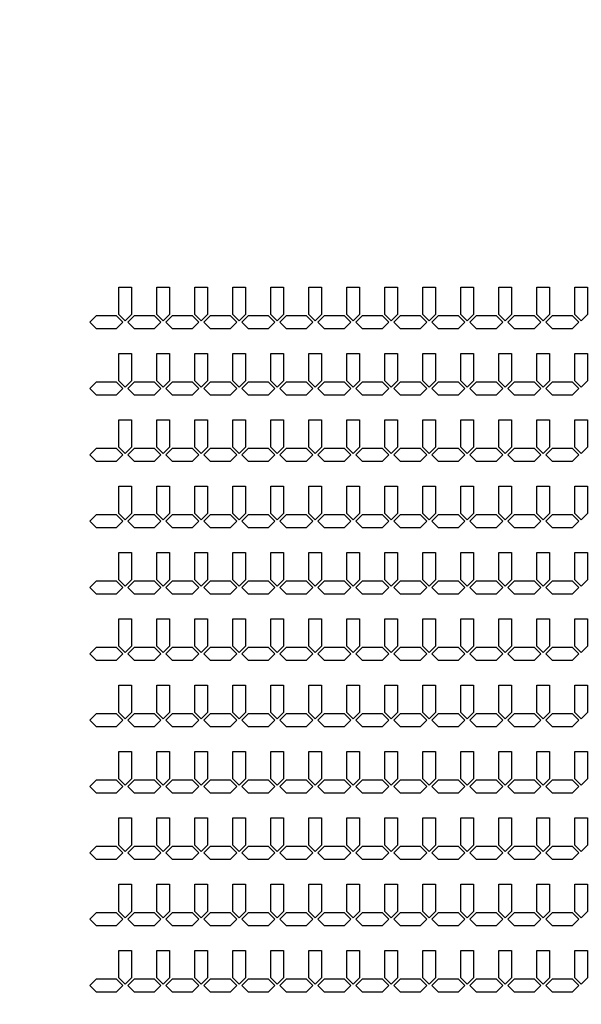
# Model space of a CAD drawing. Units: inches. Extents: x 1861 to 393093, y 705 to 127980.
# Drawn here: x 193285 to 198827, y 39195 to 48917 of the extents above; entities that cross this region are included whole.
import ezdxf

# ---------------------------------------------------------------- set-up
doc = ezdxf.new("R2010")
doc.units = ezdxf.units.IN
doc.header["$MEASUREMENT"] = 0
doc.layers.add('1 - Negative', color=150, linetype='Continuous')

msp = doc.modelspace()

# ---------------------------------------------------------------- linework, layer by layer
at = {"layer": '1 - Negative'}
for points in [[(194264.2, 46275.1), (194389.2, 46275.1), (194389.2, 46005.1), (194326.7, 45942.6), (194264.2, 46005.1), (194264.2, 46255.1)], [(194639.2, 46275.1), (194764.2, 46275.1), (194764.2, 46005.1), (194701.7, 45942.6), (194639.2, 46005.1), (194639.2, 46255.1)], [(195014.2, 46275.1), (195139.2, 46275.1), (195139.2, 46005.1), (195076.7, 45942.6), (195014.2, 46005.1), (195014.2, 46255.1)], [(195389.2, 46275.1), (195514.2, 46275.1), (195514.2, 46005.1), (195451.7, 45942.6), (195389.2, 46005.1), (195389.2, 46255.1)], [(195764.2, 46275.1), (195889.2, 46275.1), (195889.2, 46005.1), (195826.7, 45942.6), (195764.2, 46005.1), (195764.2, 46255.1)], [(196139.2, 46275.1), (196264.2, 46275.1), (196264.2, 46005.1), (196201.7, 45942.6), (196139.2, 46005.1), (196139.2, 46255.1)], [(196514.2, 46275.1), (196639.2, 46275.1), (196639.2, 46005.1), (196576.7, 45942.6), (196514.2, 46005.1), (196514.2, 46255.1)], [(196889.2, 46275.1), (197014.2, 46275.1), (197014.2, 46005.1), (196951.7, 45942.6), (196889.2, 46005.1), (196889.2, 46255.1)], [(197264.2, 46275.1), (197389.2, 46275.1), (197389.2, 46005.1), (197326.7, 45942.6), (197264.2, 46005.1), (197264.2, 46255.1)], [(197639.2, 46275.1), (197764.2, 46275.1), (197764.2, 46005.1), (197701.7, 45942.6), (197639.2, 46005.1), (197639.2, 46255.1)], [(198014.2, 46275.1), (198139.2, 46275.1), (198139.2, 46005.1), (198076.7, 45942.6), (198014.2, 46005.1), (198014.2, 46255.1)], [(198389.2, 46275.1), (198514.2, 46275.1), (198514.2, 46005.1), (198451.7, 45942.6), (198389.2, 46005.1), (198389.2, 46255.1)], [(198764.2, 46275.1), (198889.2, 46275.1), (198889.2, 46005.1), (198826.7, 45942.6), (198764.2, 46005.1), (198764.2, 46255.1)], [(194139.2, 45994.1), (194039.2, 45994.1), (193976.7, 45931.6), (194039.2, 45869.1), (194139.2, 45869.1), (194239.2, 45869.1), (194301.7, 45931.6), (194239.2, 45994.1)], [(194514.2, 45994.1), (194414.2, 45994.1), (194351.7, 45931.6), (194414.2, 45869.1), (194514.2, 45869.1), (194614.2, 45869.1), (194676.7, 45931.6), (194614.2, 45994.1)], [(194889.2, 45994.1), (194789.2, 45994.1), (194726.7, 45931.6), (194789.2, 45869.1), (194889.2, 45869.1), (194989.2, 45869.1), (195051.7, 45931.6), (194989.2, 45994.1)], [(195264.2, 45994.1), (195164.2, 45994.1), (195101.7, 45931.6), (195164.2, 45869.1), (195264.2, 45869.1), (195364.2, 45869.1), (195426.7, 45931.6), (195364.2, 45994.1)], [(195639.2, 45994.1), (195539.2, 45994.1), (195476.7, 45931.6), (195539.2, 45869.1), (195639.2, 45869.1), (195739.2, 45869.1), (195801.7, 45931.6), (195739.2, 45994.1)], [(196014.2, 45994.1), (195914.2, 45994.1), (195851.7, 45931.6), (195914.2, 45869.1), (196014.2, 45869.1), (196114.2, 45869.1), (196176.7, 45931.6), (196114.2, 45994.1)], [(196389.2, 45994.1), (196289.2, 45994.1), (196226.7, 45931.6), (196289.2, 45869.1), (196389.2, 45869.1), (196489.2, 45869.1), (196551.7, 45931.6), (196489.2, 45994.1)], [(196764.2, 45994.1), (196664.2, 45994.1), (196601.7, 45931.6), (196664.2, 45869.1), (196764.2, 45869.1), (196864.2, 45869.1), (196926.7, 45931.6), (196864.2, 45994.1)], [(197139.2, 45994.1), (197039.2, 45994.1), (196976.7, 45931.6), (197039.2, 45869.1), (197139.2, 45869.1), (197239.2, 45869.1), (197301.7, 45931.6), (197239.2, 45994.1)], [(197514.2, 45994.1), (197414.2, 45994.1), (197351.7, 45931.6), (197414.2, 45869.1), (197514.2, 45869.1), (197614.2, 45869.1), (197676.7, 45931.6), (197614.2, 45994.1)], [(197889.2, 45994.1), (197789.2, 45994.1), (197726.7, 45931.6), (197789.2, 45869.1), (197889.2, 45869.1), (197989.2, 45869.1), (198051.7, 45931.6), (197989.2, 45994.1)], [(198264.2, 45994.1), (198164.2, 45994.1), (198101.7, 45931.6), (198164.2, 45869.1), (198264.2, 45869.1), (198364.2, 45869.1), (198426.7, 45931.6), (198364.2, 45994.1)], [(198639.2, 45994.1), (198539.2, 45994.1), (198476.7, 45931.6), (198539.2, 45869.1), (198639.2, 45869.1), (198739.2, 45869.1), (198801.7, 45931.6), (198739.2, 45994.1)], [(194264.2, 45620.1), (194389.2, 45620.1), (194389.2, 45350.1), (194326.7, 45287.6), (194264.2, 45350.1), (194264.2, 45600.1)], [(194639.2, 45620.1), (194764.2, 45620.1), (194764.2, 45350.1), (194701.7, 45287.6), (194639.2, 45350.1), (194639.2, 45600.1)], [(195014.2, 45620.1), (195139.2, 45620.1), (195139.2, 45350.1), (195076.7, 45287.6), (195014.2, 45350.1), (195014.2, 45600.1)], [(195389.2, 45620.1), (195514.2, 45620.1), (195514.2, 45350.1), (195451.7, 45287.6), (195389.2, 45350.1), (195389.2, 45600.1)], [(195764.2, 45620.1), (195889.2, 45620.1), (195889.2, 45350.1), (195826.7, 45287.6), (195764.2, 45350.1), (195764.2, 45600.1)], [(196139.2, 45620.1), (196264.2, 45620.1), (196264.2, 45350.1), (196201.7, 45287.6), (196139.2, 45350.1), (196139.2, 45600.1)], [(196514.2, 45620.1), (196639.2, 45620.1), (196639.2, 45350.1), (196576.7, 45287.6), (196514.2, 45350.1), (196514.2, 45600.1)], [(196889.2, 45620.1), (197014.2, 45620.1), (197014.2, 45350.1), (196951.7, 45287.6), (196889.2, 45350.1), (196889.2, 45600.1)], [(197264.2, 45620.1), (197389.2, 45620.1), (197389.2, 45350.1), (197326.7, 45287.6), (197264.2, 45350.1), (197264.2, 45600.1)], [(197639.2, 45620.1), (197764.2, 45620.1), (197764.2, 45350.1), (197701.7, 45287.6), (197639.2, 45350.1), (197639.2, 45600.1)], [(198014.2, 45620.1), (198139.2, 45620.1), (198139.2, 45350.1), (198076.7, 45287.6), (198014.2, 45350.1), (198014.2, 45600.1)], [(198389.2, 45620.1), (198514.2, 45620.1), (198514.2, 45350.1), (198451.7, 45287.6), (198389.2, 45350.1), (198389.2, 45600.1)], [(198764.2, 45620.1), (198889.2, 45620.1), (198889.2, 45350.1), (198826.7, 45287.6), (198764.2, 45350.1), (198764.2, 45600.1)], [(194139.2, 45339.1), (194039.2, 45339.1), (193976.7, 45276.6), (194039.2, 45214.1), (194139.2, 45214.1), (194239.2, 45214.1), (194301.7, 45276.6), (194239.2, 45339.1)], [(194514.2, 45339.1), (194414.2, 45339.1), (194351.7, 45276.6), (194414.2, 45214.1), (194514.2, 45214.1), (194614.2, 45214.1), (194676.7, 45276.6), (194614.2, 45339.1)], [(194889.2, 45339.1), (194789.2, 45339.1), (194726.7, 45276.6), (194789.2, 45214.1), (194889.2, 45214.1), (194989.2, 45214.1), (195051.7, 45276.6), (194989.2, 45339.1)], [(195264.2, 45339.1), (195164.2, 45339.1), (195101.7, 45276.6), (195164.2, 45214.1), (195264.2, 45214.1), (195364.2, 45214.1), (195426.7, 45276.6), (195364.2, 45339.1)], [(195639.2, 45339.1), (195539.2, 45339.1), (195476.7, 45276.6), (195539.2, 45214.1), (195639.2, 45214.1), (195739.2, 45214.1), (195801.7, 45276.6), (195739.2, 45339.1)], [(196014.2, 45339.1), (195914.2, 45339.1), (195851.7, 45276.6), (195914.2, 45214.1), (196014.2, 45214.1), (196114.2, 45214.1), (196176.7, 45276.6), (196114.2, 45339.1)], [(196389.2, 45339.1), (196289.2, 45339.1), (196226.7, 45276.6), (196289.2, 45214.1), (196389.2, 45214.1), (196489.2, 45214.1), (196551.7, 45276.6), (196489.2, 45339.1)], [(196764.2, 45339.1), (196664.2, 45339.1), (196601.7, 45276.6), (196664.2, 45214.1), (196764.2, 45214.1), (196864.2, 45214.1), (196926.7, 45276.6), (196864.2, 45339.1)], [(197139.2, 45339.1), (197039.2, 45339.1), (196976.7, 45276.6), (197039.2, 45214.1), (197139.2, 45214.1), (197239.2, 45214.1), (197301.7, 45276.6), (197239.2, 45339.1)], [(197514.2, 45339.1), (197414.2, 45339.1), (197351.7, 45276.6), (197414.2, 45214.1), (197514.2, 45214.1), (197614.2, 45214.1), (197676.7, 45276.6), (197614.2, 45339.1)], [(197889.2, 45339.1), (197789.2, 45339.1), (197726.7, 45276.6), (197789.2, 45214.1), (197889.2, 45214.1), (197989.2, 45214.1), (198051.7, 45276.6), (197989.2, 45339.1)], [(198264.2, 45339.1), (198164.2, 45339.1), (198101.7, 45276.6), (198164.2, 45214.1), (198264.2, 45214.1), (198364.2, 45214.1), (198426.7, 45276.6), (198364.2, 45339.1)], [(198639.2, 45339.1), (198539.2, 45339.1), (198476.7, 45276.6), (198539.2, 45214.1), (198639.2, 45214.1), (198739.2, 45214.1), (198801.7, 45276.6), (198739.2, 45339.1)], [(194264.2, 44965.1), (194389.2, 44965.1), (194389.2, 44695.1), (194326.7, 44632.6), (194264.2, 44695.1), (194264.2, 44945.1)], [(194639.2, 44965.1), (194764.2, 44965.1), (194764.2, 44695.1), (194701.7, 44632.6), (194639.2, 44695.1), (194639.2, 44945.1)], [(195014.2, 44965.1), (195139.2, 44965.1), (195139.2, 44695.1), (195076.7, 44632.6), (195014.2, 44695.1), (195014.2, 44945.1)], [(195389.2, 44965.1), (195514.2, 44965.1), (195514.2, 44695.1), (195451.7, 44632.6), (195389.2, 44695.1), (195389.2, 44945.1)], [(195764.2, 44965.1), (195889.2, 44965.1), (195889.2, 44695.1), (195826.7, 44632.6), (195764.2, 44695.1), (195764.2, 44945.1)], [(196139.2, 44965.1), (196264.2, 44965.1), (196264.2, 44695.1), (196201.7, 44632.6), (196139.2, 44695.1), (196139.2, 44945.1)], [(196514.2, 44965.1), (196639.2, 44965.1), (196639.2, 44695.1), (196576.7, 44632.6), (196514.2, 44695.1), (196514.2, 44945.1)], [(196889.2, 44965.1), (197014.2, 44965.1), (197014.2, 44695.1), (196951.7, 44632.6), (196889.2, 44695.1), (196889.2, 44945.1)], [(197264.2, 44965.1), (197389.2, 44965.1), (197389.2, 44695.1), (197326.7, 44632.6), (197264.2, 44695.1), (197264.2, 44945.1)], [(197639.2, 44965.1), (197764.2, 44965.1), (197764.2, 44695.1), (197701.7, 44632.6), (197639.2, 44695.1), (197639.2, 44945.1)], [(198014.2, 44965.1), (198139.2, 44965.1), (198139.2, 44695.1), (198076.7, 44632.6), (198014.2, 44695.1), (198014.2, 44945.1)], [(198389.2, 44965.1), (198514.2, 44965.1), (198514.2, 44695.1), (198451.7, 44632.6), (198389.2, 44695.1), (198389.2, 44945.1)], [(198764.2, 44965.1), (198889.2, 44965.1), (198889.2, 44695.1), (198826.7, 44632.6), (198764.2, 44695.1), (198764.2, 44945.1)], [(194139.2, 44684.1), (194039.2, 44684.1), (193976.7, 44621.6), (194039.2, 44559.1), (194139.2, 44559.1), (194239.2, 44559.1), (194301.7, 44621.6), (194239.2, 44684.1)], [(194514.2, 44684.1), (194414.2, 44684.1), (194351.7, 44621.6), (194414.2, 44559.1), (194514.2, 44559.1), (194614.2, 44559.1), (194676.7, 44621.6), (194614.2, 44684.1)], [(194889.2, 44684.1), (194789.2, 44684.1), (194726.7, 44621.6), (194789.2, 44559.1), (194889.2, 44559.1), (194989.2, 44559.1), (195051.7, 44621.6), (194989.2, 44684.1)], [(195264.2, 44684.1), (195164.2, 44684.1), (195101.7, 44621.6), (195164.2, 44559.1), (195264.2, 44559.1), (195364.2, 44559.1), (195426.7, 44621.6), (195364.2, 44684.1)], [(195639.2, 44684.1), (195539.2, 44684.1), (195476.7, 44621.6), (195539.2, 44559.1), (195639.2, 44559.1), (195739.2, 44559.1), (195801.7, 44621.6), (195739.2, 44684.1)], [(196014.2, 44684.1), (195914.2, 44684.1), (195851.7, 44621.6), (195914.2, 44559.1), (196014.2, 44559.1), (196114.2, 44559.1), (196176.7, 44621.6), (196114.2, 44684.1)], [(196389.2, 44684.1), (196289.2, 44684.1), (196226.7, 44621.6), (196289.2, 44559.1), (196389.2, 44559.1), (196489.2, 44559.1), (196551.7, 44621.6), (196489.2, 44684.1)], [(196764.2, 44684.1), (196664.2, 44684.1), (196601.7, 44621.6), (196664.2, 44559.1), (196764.2, 44559.1), (196864.2, 44559.1), (196926.7, 44621.6), (196864.2, 44684.1)], [(197139.2, 44684.1), (197039.2, 44684.1), (196976.7, 44621.6), (197039.2, 44559.1), (197139.2, 44559.1), (197239.2, 44559.1), (197301.7, 44621.6), (197239.2, 44684.1)], [(197514.2, 44684.1), (197414.2, 44684.1), (197351.7, 44621.6), (197414.2, 44559.1), (197514.2, 44559.1), (197614.2, 44559.1), (197676.7, 44621.6), (197614.2, 44684.1)], [(197889.2, 44684.1), (197789.2, 44684.1), (197726.7, 44621.6), (197789.2, 44559.1), (197889.2, 44559.1), (197989.2, 44559.1), (198051.7, 44621.6), (197989.2, 44684.1)], [(198264.2, 44684.1), (198164.2, 44684.1), (198101.7, 44621.6), (198164.2, 44559.1), (198264.2, 44559.1), (198364.2, 44559.1), (198426.7, 44621.6), (198364.2, 44684.1)], [(198639.2, 44684.1), (198539.2, 44684.1), (198476.7, 44621.6), (198539.2, 44559.1), (198639.2, 44559.1), (198739.2, 44559.1), (198801.7, 44621.6), (198739.2, 44684.1)], [(194264.2, 44310.1), (194389.2, 44310.1), (194389.2, 44040.1), (194326.7, 43977.6), (194264.2, 44040.1), (194264.2, 44290.1)], [(194639.2, 44310.1), (194764.2, 44310.1), (194764.2, 44040.1), (194701.7, 43977.6), (194639.2, 44040.1), (194639.2, 44290.1)], [(195014.2, 44310.1), (195139.2, 44310.1), (195139.2, 44040.1), (195076.7, 43977.6), (195014.2, 44040.1), (195014.2, 44290.1)], [(195389.2, 44310.1), (195514.2, 44310.1), (195514.2, 44040.1), (195451.7, 43977.6), (195389.2, 44040.1), (195389.2, 44290.1)], [(195764.2, 44310.1), (195889.2, 44310.1), (195889.2, 44040.1), (195826.7, 43977.6), (195764.2, 44040.1), (195764.2, 44290.1)], [(196139.2, 44310.1), (196264.2, 44310.1), (196264.2, 44040.1), (196201.7, 43977.6), (196139.2, 44040.1), (196139.2, 44290.1)], [(196514.2, 44310.1), (196639.2, 44310.1), (196639.2, 44040.1), (196576.7, 43977.6), (196514.2, 44040.1), (196514.2, 44290.1)], [(196889.2, 44310.1), (197014.2, 44310.1), (197014.2, 44040.1), (196951.7, 43977.6), (196889.2, 44040.1), (196889.2, 44290.1)], [(197264.2, 44310.1), (197389.2, 44310.1), (197389.2, 44040.1), (197326.7, 43977.6), (197264.2, 44040.1), (197264.2, 44290.1)], [(197639.2, 44310.1), (197764.2, 44310.1), (197764.2, 44040.1), (197701.7, 43977.6), (197639.2, 44040.1), (197639.2, 44290.1)], [(198014.2, 44310.1), (198139.2, 44310.1), (198139.2, 44040.1), (198076.7, 43977.6), (198014.2, 44040.1), (198014.2, 44290.1)], [(198389.2, 44310.1), (198514.2, 44310.1), (198514.2, 44040.1), (198451.7, 43977.6), (198389.2, 44040.1), (198389.2, 44290.1)], [(198764.2, 44310.1), (198889.2, 44310.1), (198889.2, 44040.1), (198826.7, 43977.6), (198764.2, 44040.1), (198764.2, 44290.1)], [(194139.2, 44029.1), (194039.2, 44029.1), (193976.7, 43966.6), (194039.2, 43904.1), (194139.2, 43904.1), (194239.2, 43904.1), (194301.7, 43966.6), (194239.2, 44029.1)], [(194514.2, 44029.1), (194414.2, 44029.1), (194351.7, 43966.6), (194414.2, 43904.1), (194514.2, 43904.1), (194614.2, 43904.1), (194676.7, 43966.6), (194614.2, 44029.1)], [(194889.2, 44029.1), (194789.2, 44029.1), (194726.7, 43966.6), (194789.2, 43904.1), (194889.2, 43904.1), (194989.2, 43904.1), (195051.7, 43966.6), (194989.2, 44029.1)], [(195264.2, 44029.1), (195164.2, 44029.1), (195101.7, 43966.6), (195164.2, 43904.1), (195264.2, 43904.1), (195364.2, 43904.1), (195426.7, 43966.6), (195364.2, 44029.1)], [(195639.2, 44029.1), (195539.2, 44029.1), (195476.7, 43966.6), (195539.2, 43904.1), (195639.2, 43904.1), (195739.2, 43904.1), (195801.7, 43966.6), (195739.2, 44029.1)], [(196014.2, 44029.1), (195914.2, 44029.1), (195851.7, 43966.6), (195914.2, 43904.1), (196014.2, 43904.1), (196114.2, 43904.1), (196176.7, 43966.6), (196114.2, 44029.1)], [(196389.2, 44029.1), (196289.2, 44029.1), (196226.7, 43966.6), (196289.2, 43904.1), (196389.2, 43904.1), (196489.2, 43904.1), (196551.7, 43966.6), (196489.2, 44029.1)], [(196764.2, 44029.1), (196664.2, 44029.1), (196601.7, 43966.6), (196664.2, 43904.1), (196764.2, 43904.1), (196864.2, 43904.1), (196926.7, 43966.6), (196864.2, 44029.1)], [(197139.2, 44029.1), (197039.2, 44029.1), (196976.7, 43966.6), (197039.2, 43904.1), (197139.2, 43904.1), (197239.2, 43904.1), (197301.7, 43966.6), (197239.2, 44029.1)], [(197514.2, 44029.1), (197414.2, 44029.1), (197351.7, 43966.6), (197414.2, 43904.1), (197514.2, 43904.1), (197614.2, 43904.1), (197676.7, 43966.6), (197614.2, 44029.1)], [(197889.2, 44029.1), (197789.2, 44029.1), (197726.7, 43966.6), (197789.2, 43904.1), (197889.2, 43904.1), (197989.2, 43904.1), (198051.7, 43966.6), (197989.2, 44029.1)], [(198264.2, 44029.1), (198164.2, 44029.1), (198101.7, 43966.6), (198164.2, 43904.1), (198264.2, 43904.1), (198364.2, 43904.1), (198426.7, 43966.6), (198364.2, 44029.1)], [(198639.2, 44029.1), (198539.2, 44029.1), (198476.7, 43966.6), (198539.2, 43904.1), (198639.2, 43904.1), (198739.2, 43904.1), (198801.7, 43966.6), (198739.2, 44029.1)], [(194264.2, 43655.1), (194389.2, 43655.1), (194389.2, 43385.1), (194326.7, 43322.6), (194264.2, 43385.1), (194264.2, 43635.1)], [(194639.2, 43655.1), (194764.2, 43655.1), (194764.2, 43385.1), (194701.7, 43322.6), (194639.2, 43385.1), (194639.2, 43635.1)], [(195014.2, 43655.1), (195139.2, 43655.1), (195139.2, 43385.1), (195076.7, 43322.6), (195014.2, 43385.1), (195014.2, 43635.1)], [(195389.2, 43655.1), (195514.2, 43655.1), (195514.2, 43385.1), (195451.7, 43322.6), (195389.2, 43385.1), (195389.2, 43635.1)], [(195764.2, 43655.1), (195889.2, 43655.1), (195889.2, 43385.1), (195826.7, 43322.6), (195764.2, 43385.1), (195764.2, 43635.1)], [(196139.2, 43655.1), (196264.2, 43655.1), (196264.2, 43385.1), (196201.7, 43322.6), (196139.2, 43385.1), (196139.2, 43635.1)], [(196514.2, 43655.1), (196639.2, 43655.1), (196639.2, 43385.1), (196576.7, 43322.6), (196514.2, 43385.1), (196514.2, 43635.1)], [(196889.2, 43655.1), (197014.2, 43655.1), (197014.2, 43385.1), (196951.7, 43322.6), (196889.2, 43385.1), (196889.2, 43635.1)], [(197264.2, 43655.1), (197389.2, 43655.1), (197389.2, 43385.1), (197326.7, 43322.6), (197264.2, 43385.1), (197264.2, 43635.1)], [(197639.2, 43655.1), (197764.2, 43655.1), (197764.2, 43385.1), (197701.7, 43322.6), (197639.2, 43385.1), (197639.2, 43635.1)], [(198014.2, 43655.1), (198139.2, 43655.1), (198139.2, 43385.1), (198076.7, 43322.6), (198014.2, 43385.1), (198014.2, 43635.1)], [(198389.2, 43655.1), (198514.2, 43655.1), (198514.2, 43385.1), (198451.7, 43322.6), (198389.2, 43385.1), (198389.2, 43635.1)], [(198764.2, 43655.1), (198889.2, 43655.1), (198889.2, 43385.1), (198826.7, 43322.6), (198764.2, 43385.1), (198764.2, 43635.1)], [(194139.2, 43374.1), (194039.2, 43374.1), (193976.7, 43311.6), (194039.2, 43249.1), (194139.2, 43249.1), (194239.2, 43249.1), (194301.7, 43311.6), (194239.2, 43374.1)], [(194514.2, 43374.1), (194414.2, 43374.1), (194351.7, 43311.6), (194414.2, 43249.1), (194514.2, 43249.1), (194614.2, 43249.1), (194676.7, 43311.6), (194614.2, 43374.1)], [(194889.2, 43374.1), (194789.2, 43374.1), (194726.7, 43311.6), (194789.2, 43249.1), (194889.2, 43249.1), (194989.2, 43249.1), (195051.7, 43311.6), (194989.2, 43374.1)], [(195264.2, 43374.1), (195164.2, 43374.1), (195101.7, 43311.6), (195164.2, 43249.1), (195264.2, 43249.1), (195364.2, 43249.1), (195426.7, 43311.6), (195364.2, 43374.1)], [(195639.2, 43374.1), (195539.2, 43374.1), (195476.7, 43311.6), (195539.2, 43249.1), (195639.2, 43249.1), (195739.2, 43249.1), (195801.7, 43311.6), (195739.2, 43374.1)], [(196014.2, 43374.1), (195914.2, 43374.1), (195851.7, 43311.6), (195914.2, 43249.1), (196014.2, 43249.1), (196114.2, 43249.1), (196176.7, 43311.6), (196114.2, 43374.1)], [(196389.2, 43374.1), (196289.2, 43374.1), (196226.7, 43311.6), (196289.2, 43249.1), (196389.2, 43249.1), (196489.2, 43249.1), (196551.7, 43311.6), (196489.2, 43374.1)], [(196764.2, 43374.1), (196664.2, 43374.1), (196601.7, 43311.6), (196664.2, 43249.1), (196764.2, 43249.1), (196864.2, 43249.1), (196926.7, 43311.6), (196864.2, 43374.1)], [(197139.2, 43374.1), (197039.2, 43374.1), (196976.7, 43311.6), (197039.2, 43249.1), (197139.2, 43249.1), (197239.2, 43249.1), (197301.7, 43311.6), (197239.2, 43374.1)], [(197514.2, 43374.1), (197414.2, 43374.1), (197351.7, 43311.6), (197414.2, 43249.1), (197514.2, 43249.1), (197614.2, 43249.1), (197676.7, 43311.6), (197614.2, 43374.1)], [(197889.2, 43374.1), (197789.2, 43374.1), (197726.7, 43311.6), (197789.2, 43249.1), (197889.2, 43249.1), (197989.2, 43249.1), (198051.7, 43311.6), (197989.2, 43374.1)], [(198264.2, 43374.1), (198164.2, 43374.1), (198101.7, 43311.6), (198164.2, 43249.1), (198264.2, 43249.1), (198364.2, 43249.1), (198426.7, 43311.6), (198364.2, 43374.1)], [(198639.2, 43374.1), (198539.2, 43374.1), (198476.7, 43311.6), (198539.2, 43249.1), (198639.2, 43249.1), (198739.2, 43249.1), (198801.7, 43311.6), (198739.2, 43374.1)], [(194264.2, 43000.1), (194389.2, 43000.1), (194389.2, 42730.1), (194326.7, 42667.6), (194264.2, 42730.1), (194264.2, 42980.1)], [(194639.2, 43000.1), (194764.2, 43000.1), (194764.2, 42730.1), (194701.7, 42667.6), (194639.2, 42730.1), (194639.2, 42980.1)], [(195014.2, 43000.1), (195139.2, 43000.1), (195139.2, 42730.1), (195076.7, 42667.6), (195014.2, 42730.1), (195014.2, 42980.1)], [(195389.2, 43000.1), (195514.2, 43000.1), (195514.2, 42730.1), (195451.7, 42667.6), (195389.2, 42730.1), (195389.2, 42980.1)], [(195764.2, 43000.1), (195889.2, 43000.1), (195889.2, 42730.1), (195826.7, 42667.6), (195764.2, 42730.1), (195764.2, 42980.1)], [(196139.2, 43000.1), (196264.2, 43000.1), (196264.2, 42730.1), (196201.7, 42667.6), (196139.2, 42730.1), (196139.2, 42980.1)], [(196514.2, 43000.1), (196639.2, 43000.1), (196639.2, 42730.1), (196576.7, 42667.6), (196514.2, 42730.1), (196514.2, 42980.1)], [(196889.2, 43000.1), (197014.2, 43000.1), (197014.2, 42730.1), (196951.7, 42667.6), (196889.2, 42730.1), (196889.2, 42980.1)], [(197264.2, 43000.1), (197389.2, 43000.1), (197389.2, 42730.1), (197326.7, 42667.6), (197264.2, 42730.1), (197264.2, 42980.1)], [(197639.2, 43000.1), (197764.2, 43000.1), (197764.2, 42730.1), (197701.7, 42667.6), (197639.2, 42730.1), (197639.2, 42980.1)], [(198014.2, 43000.1), (198139.2, 43000.1), (198139.2, 42730.1), (198076.7, 42667.6), (198014.2, 42730.1), (198014.2, 42980.1)], [(198389.2, 43000.1), (198514.2, 43000.1), (198514.2, 42730.1), (198451.7, 42667.6), (198389.2, 42730.1), (198389.2, 42980.1)], [(198764.2, 43000.1), (198889.2, 43000.1), (198889.2, 42730.1), (198826.7, 42667.6), (198764.2, 42730.1), (198764.2, 42980.1)], [(194139.2, 42719.1), (194039.2, 42719.1), (193976.7, 42656.6), (194039.2, 42594.1), (194139.2, 42594.1), (194239.2, 42594.1), (194301.7, 42656.6), (194239.2, 42719.1)], [(194514.2, 42719.1), (194414.2, 42719.1), (194351.7, 42656.6), (194414.2, 42594.1), (194514.2, 42594.1), (194614.2, 42594.1), (194676.7, 42656.6), (194614.2, 42719.1)], [(194889.2, 42719.1), (194789.2, 42719.1), (194726.7, 42656.6), (194789.2, 42594.1), (194889.2, 42594.1), (194989.2, 42594.1), (195051.7, 42656.6), (194989.2, 42719.1)], [(195264.2, 42719.1), (195164.2, 42719.1), (195101.7, 42656.6), (195164.2, 42594.1), (195264.2, 42594.1), (195364.2, 42594.1), (195426.7, 42656.6), (195364.2, 42719.1)], [(195639.2, 42719.1), (195539.2, 42719.1), (195476.7, 42656.6), (195539.2, 42594.1), (195639.2, 42594.1), (195739.2, 42594.1), (195801.7, 42656.6), (195739.2, 42719.1)], [(196014.2, 42719.1), (195914.2, 42719.1), (195851.7, 42656.6), (195914.2, 42594.1), (196014.2, 42594.1), (196114.2, 42594.1), (196176.7, 42656.6), (196114.2, 42719.1)], [(196389.2, 42719.1), (196289.2, 42719.1), (196226.7, 42656.6), (196289.2, 42594.1), (196389.2, 42594.1), (196489.2, 42594.1), (196551.7, 42656.6), (196489.2, 42719.1)], [(196764.2, 42719.1), (196664.2, 42719.1), (196601.7, 42656.6), (196664.2, 42594.1), (196764.2, 42594.1), (196864.2, 42594.1), (196926.7, 42656.6), (196864.2, 42719.1)], [(197139.2, 42719.1), (197039.2, 42719.1), (196976.7, 42656.6), (197039.2, 42594.1), (197139.2, 42594.1), (197239.2, 42594.1), (197301.7, 42656.6), (197239.2, 42719.1)], [(197514.2, 42719.1), (197414.2, 42719.1), (197351.7, 42656.6), (197414.2, 42594.1), (197514.2, 42594.1), (197614.2, 42594.1), (197676.7, 42656.6), (197614.2, 42719.1)], [(197889.2, 42719.1), (197789.2, 42719.1), (197726.7, 42656.6), (197789.2, 42594.1), (197889.2, 42594.1), (197989.2, 42594.1), (198051.7, 42656.6), (197989.2, 42719.1)], [(198264.2, 42719.1), (198164.2, 42719.1), (198101.7, 42656.6), (198164.2, 42594.1), (198264.2, 42594.1), (198364.2, 42594.1), (198426.7, 42656.6), (198364.2, 42719.1)], [(198639.2, 42719.1), (198539.2, 42719.1), (198476.7, 42656.6), (198539.2, 42594.1), (198639.2, 42594.1), (198739.2, 42594.1), (198801.7, 42656.6), (198739.2, 42719.1)], [(194264.2, 42345.1), (194389.2, 42345.1), (194389.2, 42075.1), (194326.7, 42012.6), (194264.2, 42075.1), (194264.2, 42325.1)], [(194639.2, 42345.1), (194764.2, 42345.1), (194764.2, 42075.1), (194701.7, 42012.6), (194639.2, 42075.1), (194639.2, 42325.1)], [(195014.2, 42345.1), (195139.2, 42345.1), (195139.2, 42075.1), (195076.7, 42012.6), (195014.2, 42075.1), (195014.2, 42325.1)], [(195389.2, 42345.1), (195514.2, 42345.1), (195514.2, 42075.1), (195451.7, 42012.6), (195389.2, 42075.1), (195389.2, 42325.1)], [(195764.2, 42345.1), (195889.2, 42345.1), (195889.2, 42075.1), (195826.7, 42012.6), (195764.2, 42075.1), (195764.2, 42325.1)], [(196139.2, 42345.1), (196264.2, 42345.1), (196264.2, 42075.1), (196201.7, 42012.6), (196139.2, 42075.1), (196139.2, 42325.1)], [(196514.2, 42345.1), (196639.2, 42345.1), (196639.2, 42075.1), (196576.7, 42012.6), (196514.2, 42075.1), (196514.2, 42325.1)], [(196889.2, 42345.1), (197014.2, 42345.1), (197014.2, 42075.1), (196951.7, 42012.6), (196889.2, 42075.1), (196889.2, 42325.1)], [(197264.2, 42345.1), (197389.2, 42345.1), (197389.2, 42075.1), (197326.7, 42012.6), (197264.2, 42075.1), (197264.2, 42325.1)], [(197639.2, 42345.1), (197764.2, 42345.1), (197764.2, 42075.1), (197701.7, 42012.6), (197639.2, 42075.1), (197639.2, 42325.1)], [(198014.2, 42345.1), (198139.2, 42345.1), (198139.2, 42075.1), (198076.7, 42012.6), (198014.2, 42075.1), (198014.2, 42325.1)], [(198389.2, 42345.1), (198514.2, 42345.1), (198514.2, 42075.1), (198451.7, 42012.6), (198389.2, 42075.1), (198389.2, 42325.1)], [(198764.2, 42345.1), (198889.2, 42345.1), (198889.2, 42075.1), (198826.7, 42012.6), (198764.2, 42075.1), (198764.2, 42325.1)], [(194139.2, 42064.1), (194039.2, 42064.1), (193976.7, 42001.6), (194039.2, 41939.1), (194139.2, 41939.1), (194239.2, 41939.1), (194301.7, 42001.6), (194239.2, 42064.1)], [(194514.2, 42064.1), (194414.2, 42064.1), (194351.7, 42001.6), (194414.2, 41939.1), (194514.2, 41939.1), (194614.2, 41939.1), (194676.7, 42001.6), (194614.2, 42064.1)], [(194889.2, 42064.1), (194789.2, 42064.1), (194726.7, 42001.6), (194789.2, 41939.1), (194889.2, 41939.1), (194989.2, 41939.1), (195051.7, 42001.6), (194989.2, 42064.1)], [(195264.2, 42064.1), (195164.2, 42064.1), (195101.7, 42001.6), (195164.2, 41939.1), (195264.2, 41939.1), (195364.2, 41939.1), (195426.7, 42001.6), (195364.2, 42064.1)], [(195639.2, 42064.1), (195539.2, 42064.1), (195476.7, 42001.6), (195539.2, 41939.1), (195639.2, 41939.1), (195739.2, 41939.1), (195801.7, 42001.6), (195739.2, 42064.1)], [(196014.2, 42064.1), (195914.2, 42064.1), (195851.7, 42001.6), (195914.2, 41939.1), (196014.2, 41939.1), (196114.2, 41939.1), (196176.7, 42001.6), (196114.2, 42064.1)], [(196389.2, 42064.1), (196289.2, 42064.1), (196226.7, 42001.6), (196289.2, 41939.1), (196389.2, 41939.1), (196489.2, 41939.1), (196551.7, 42001.6), (196489.2, 42064.1)], [(196764.2, 42064.1), (196664.2, 42064.1), (196601.7, 42001.6), (196664.2, 41939.1), (196764.2, 41939.1), (196864.2, 41939.1), (196926.7, 42001.6), (196864.2, 42064.1)], [(197139.2, 42064.1), (197039.2, 42064.1), (196976.7, 42001.6), (197039.2, 41939.1), (197139.2, 41939.1), (197239.2, 41939.1), (197301.7, 42001.6), (197239.2, 42064.1)], [(197514.2, 42064.1), (197414.2, 42064.1), (197351.7, 42001.6), (197414.2, 41939.1), (197514.2, 41939.1), (197614.2, 41939.1), (197676.7, 42001.6), (197614.2, 42064.1)], [(197889.2, 42064.1), (197789.2, 42064.1), (197726.7, 42001.6), (197789.2, 41939.1), (197889.2, 41939.1), (197989.2, 41939.1), (198051.7, 42001.6), (197989.2, 42064.1)], [(198264.2, 42064.1), (198164.2, 42064.1), (198101.7, 42001.6), (198164.2, 41939.1), (198264.2, 41939.1), (198364.2, 41939.1), (198426.7, 42001.6), (198364.2, 42064.1)], [(198639.2, 42064.1), (198539.2, 42064.1), (198476.7, 42001.6), (198539.2, 41939.1), (198639.2, 41939.1), (198739.2, 41939.1), (198801.7, 42001.6), (198739.2, 42064.1)], [(194264.2, 41690.1), (194389.2, 41690.1), (194389.2, 41420.1), (194326.7, 41357.6), (194264.2, 41420.1), (194264.2, 41670.1)], [(194639.2, 41690.1), (194764.2, 41690.1), (194764.2, 41420.1), (194701.7, 41357.6), (194639.2, 41420.1), (194639.2, 41670.1)], [(195014.2, 41690.1), (195139.2, 41690.1), (195139.2, 41420.1), (195076.7, 41357.6), (195014.2, 41420.1), (195014.2, 41670.1)], [(195389.2, 41690.1), (195514.2, 41690.1), (195514.2, 41420.1), (195451.7, 41357.6), (195389.2, 41420.1), (195389.2, 41670.1)], [(195764.2, 41690.1), (195889.2, 41690.1), (195889.2, 41420.1), (195826.7, 41357.6), (195764.2, 41420.1), (195764.2, 41670.1)], [(196139.2, 41690.1), (196264.2, 41690.1), (196264.2, 41420.1), (196201.7, 41357.6), (196139.2, 41420.1), (196139.2, 41670.1)], [(196514.2, 41690.1), (196639.2, 41690.1), (196639.2, 41420.1), (196576.7, 41357.6), (196514.2, 41420.1), (196514.2, 41670.1)], [(196889.2, 41690.1), (197014.2, 41690.1), (197014.2, 41420.1), (196951.7, 41357.6), (196889.2, 41420.1), (196889.2, 41670.1)], [(197264.2, 41690.1), (197389.2, 41690.1), (197389.2, 41420.1), (197326.7, 41357.6), (197264.2, 41420.1), (197264.2, 41670.1)], [(197639.2, 41690.1), (197764.2, 41690.1), (197764.2, 41420.1), (197701.7, 41357.6), (197639.2, 41420.1), (197639.2, 41670.1)], [(198014.2, 41690.1), (198139.2, 41690.1), (198139.2, 41420.1), (198076.7, 41357.6), (198014.2, 41420.1), (198014.2, 41670.1)], [(198389.2, 41690.1), (198514.2, 41690.1), (198514.2, 41420.1), (198451.7, 41357.6), (198389.2, 41420.1), (198389.2, 41670.1)], [(198764.2, 41690.1), (198889.2, 41690.1), (198889.2, 41420.1), (198826.7, 41357.6), (198764.2, 41420.1), (198764.2, 41670.1)], [(194139.2, 41409.1), (194039.2, 41409.1), (193976.7, 41346.6), (194039.2, 41284.1), (194139.2, 41284.1), (194239.2, 41284.1), (194301.7, 41346.6), (194239.2, 41409.1)], [(194514.2, 41409.1), (194414.2, 41409.1), (194351.7, 41346.6), (194414.2, 41284.1), (194514.2, 41284.1), (194614.2, 41284.1), (194676.7, 41346.6), (194614.2, 41409.1)], [(194889.2, 41409.1), (194789.2, 41409.1), (194726.7, 41346.6), (194789.2, 41284.1), (194889.2, 41284.1), (194989.2, 41284.1), (195051.7, 41346.6), (194989.2, 41409.1)], [(195264.2, 41409.1), (195164.2, 41409.1), (195101.7, 41346.6), (195164.2, 41284.1), (195264.2, 41284.1), (195364.2, 41284.1), (195426.7, 41346.6), (195364.2, 41409.1)], [(195639.2, 41409.1), (195539.2, 41409.1), (195476.7, 41346.6), (195539.2, 41284.1), (195639.2, 41284.1), (195739.2, 41284.1), (195801.7, 41346.6), (195739.2, 41409.1)], [(196014.2, 41409.1), (195914.2, 41409.1), (195851.7, 41346.6), (195914.2, 41284.1), (196014.2, 41284.1), (196114.2, 41284.1), (196176.7, 41346.6), (196114.2, 41409.1)], [(196389.2, 41409.1), (196289.2, 41409.1), (196226.7, 41346.6), (196289.2, 41284.1), (196389.2, 41284.1), (196489.2, 41284.1), (196551.7, 41346.6), (196489.2, 41409.1)], [(196764.2, 41409.1), (196664.2, 41409.1), (196601.7, 41346.6), (196664.2, 41284.1), (196764.2, 41284.1), (196864.2, 41284.1), (196926.7, 41346.6), (196864.2, 41409.1)], [(197139.2, 41409.1), (197039.2, 41409.1), (196976.7, 41346.6), (197039.2, 41284.1), (197139.2, 41284.1), (197239.2, 41284.1), (197301.7, 41346.6), (197239.2, 41409.1)], [(197514.2, 41409.1), (197414.2, 41409.1), (197351.7, 41346.6), (197414.2, 41284.1), (197514.2, 41284.1), (197614.2, 41284.1), (197676.7, 41346.6), (197614.2, 41409.1)], [(197889.2, 41409.1), (197789.2, 41409.1), (197726.7, 41346.6), (197789.2, 41284.1), (197889.2, 41284.1), (197989.2, 41284.1), (198051.7, 41346.6), (197989.2, 41409.1)], [(198264.2, 41409.1), (198164.2, 41409.1), (198101.7, 41346.6), (198164.2, 41284.1), (198264.2, 41284.1), (198364.2, 41284.1), (198426.7, 41346.6), (198364.2, 41409.1)], [(198639.2, 41409.1), (198539.2, 41409.1), (198476.7, 41346.6), (198539.2, 41284.1), (198639.2, 41284.1), (198739.2, 41284.1), (198801.7, 41346.6), (198739.2, 41409.1)], [(194264.2, 41035.1), (194389.2, 41035.1), (194389.2, 40765.1), (194326.7, 40702.6), (194264.2, 40765.1), (194264.2, 41015.1)], [(194639.2, 41035.1), (194764.2, 41035.1), (194764.2, 40765.1), (194701.7, 40702.6), (194639.2, 40765.1), (194639.2, 41015.1)], [(195014.2, 41035.1), (195139.2, 41035.1), (195139.2, 40765.1), (195076.7, 40702.6), (195014.2, 40765.1), (195014.2, 41015.1)], [(195389.2, 41035.1), (195514.2, 41035.1), (195514.2, 40765.1), (195451.7, 40702.6), (195389.2, 40765.1), (195389.2, 41015.1)], [(195764.2, 41035.1), (195889.2, 41035.1), (195889.2, 40765.1), (195826.7, 40702.6), (195764.2, 40765.1), (195764.2, 41015.1)], [(196139.2, 41035.1), (196264.2, 41035.1), (196264.2, 40765.1), (196201.7, 40702.6), (196139.2, 40765.1), (196139.2, 41015.1)], [(196514.2, 41035.1), (196639.2, 41035.1), (196639.2, 40765.1), (196576.7, 40702.6), (196514.2, 40765.1), (196514.2, 41015.1)], [(196889.2, 41035.1), (197014.2, 41035.1), (197014.2, 40765.1), (196951.7, 40702.6), (196889.2, 40765.1), (196889.2, 41015.1)], [(197264.2, 41035.1), (197389.2, 41035.1), (197389.2, 40765.1), (197326.7, 40702.6), (197264.2, 40765.1), (197264.2, 41015.1)], [(197639.2, 41035.1), (197764.2, 41035.1), (197764.2, 40765.1), (197701.7, 40702.6), (197639.2, 40765.1), (197639.2, 41015.1)], [(198014.2, 41035.1), (198139.2, 41035.1), (198139.2, 40765.1), (198076.7, 40702.6), (198014.2, 40765.1), (198014.2, 41015.1)], [(198389.2, 41035.1), (198514.2, 41035.1), (198514.2, 40765.1), (198451.7, 40702.6), (198389.2, 40765.1), (198389.2, 41015.1)], [(198764.2, 41035.1), (198889.2, 41035.1), (198889.2, 40765.1), (198826.7, 40702.6), (198764.2, 40765.1), (198764.2, 41015.1)], [(194139.2, 40754.1), (194039.2, 40754.1), (193976.7, 40691.6), (194039.2, 40629.1), (194139.2, 40629.1), (194239.2, 40629.1), (194301.7, 40691.6), (194239.2, 40754.1)], [(194514.2, 40754.1), (194414.2, 40754.1), (194351.7, 40691.6), (194414.2, 40629.1), (194514.2, 40629.1), (194614.2, 40629.1), (194676.7, 40691.6), (194614.2, 40754.1)], [(194889.2, 40754.1), (194789.2, 40754.1), (194726.7, 40691.6), (194789.2, 40629.1), (194889.2, 40629.1), (194989.2, 40629.1), (195051.7, 40691.6), (194989.2, 40754.1)], [(195264.2, 40754.1), (195164.2, 40754.1), (195101.7, 40691.6), (195164.2, 40629.1), (195264.2, 40629.1), (195364.2, 40629.1), (195426.7, 40691.6), (195364.2, 40754.1)], [(195639.2, 40754.1), (195539.2, 40754.1), (195476.7, 40691.6), (195539.2, 40629.1), (195639.2, 40629.1), (195739.2, 40629.1), (195801.7, 40691.6), (195739.2, 40754.1)], [(196014.2, 40754.1), (195914.2, 40754.1), (195851.7, 40691.6), (195914.2, 40629.1), (196014.2, 40629.1), (196114.2, 40629.1), (196176.7, 40691.6), (196114.2, 40754.1)], [(196389.2, 40754.1), (196289.2, 40754.1), (196226.7, 40691.6), (196289.2, 40629.1), (196389.2, 40629.1), (196489.2, 40629.1), (196551.7, 40691.6), (196489.2, 40754.1)], [(196764.2, 40754.1), (196664.2, 40754.1), (196601.7, 40691.6), (196664.2, 40629.1), (196764.2, 40629.1), (196864.2, 40629.1), (196926.7, 40691.6), (196864.2, 40754.1)], [(197139.2, 40754.1), (197039.2, 40754.1), (196976.7, 40691.6), (197039.2, 40629.1), (197139.2, 40629.1), (197239.2, 40629.1), (197301.7, 40691.6), (197239.2, 40754.1)], [(197514.2, 40754.1), (197414.2, 40754.1), (197351.7, 40691.6), (197414.2, 40629.1), (197514.2, 40629.1), (197614.2, 40629.1), (197676.7, 40691.6), (197614.2, 40754.1)], [(197889.2, 40754.1), (197789.2, 40754.1), (197726.7, 40691.6), (197789.2, 40629.1), (197889.2, 40629.1), (197989.2, 40629.1), (198051.7, 40691.6), (197989.2, 40754.1)], [(198264.2, 40754.1), (198164.2, 40754.1), (198101.7, 40691.6), (198164.2, 40629.1), (198264.2, 40629.1), (198364.2, 40629.1), (198426.7, 40691.6), (198364.2, 40754.1)], [(198639.2, 40754.1), (198539.2, 40754.1), (198476.7, 40691.6), (198539.2, 40629.1), (198639.2, 40629.1), (198739.2, 40629.1), (198801.7, 40691.6), (198739.2, 40754.1)], [(194264.2, 40380.1), (194389.2, 40380.1), (194389.2, 40110.1), (194326.7, 40047.6), (194264.2, 40110.1), (194264.2, 40360.1)], [(194639.2, 40380.1), (194764.2, 40380.1), (194764.2, 40110.1), (194701.7, 40047.6), (194639.2, 40110.1), (194639.2, 40360.1)], [(195014.2, 40380.1), (195139.2, 40380.1), (195139.2, 40110.1), (195076.7, 40047.6), (195014.2, 40110.1), (195014.2, 40360.1)], [(195389.2, 40380.1), (195514.2, 40380.1), (195514.2, 40110.1), (195451.7, 40047.6), (195389.2, 40110.1), (195389.2, 40360.1)], [(195764.2, 40380.1), (195889.2, 40380.1), (195889.2, 40110.1), (195826.7, 40047.6), (195764.2, 40110.1), (195764.2, 40360.1)], [(196139.2, 40380.1), (196264.2, 40380.1), (196264.2, 40110.1), (196201.7, 40047.6), (196139.2, 40110.1), (196139.2, 40360.1)], [(196514.2, 40380.1), (196639.2, 40380.1), (196639.2, 40110.1), (196576.7, 40047.6), (196514.2, 40110.1), (196514.2, 40360.1)], [(196889.2, 40380.1), (197014.2, 40380.1), (197014.2, 40110.1), (196951.7, 40047.6), (196889.2, 40110.1), (196889.2, 40360.1)], [(197264.2, 40380.1), (197389.2, 40380.1), (197389.2, 40110.1), (197326.7, 40047.6), (197264.2, 40110.1), (197264.2, 40360.1)], [(197639.2, 40380.1), (197764.2, 40380.1), (197764.2, 40110.1), (197701.7, 40047.6), (197639.2, 40110.1), (197639.2, 40360.1)], [(198014.2, 40380.1), (198139.2, 40380.1), (198139.2, 40110.1), (198076.7, 40047.6), (198014.2, 40110.1), (198014.2, 40360.1)], [(198389.2, 40380.1), (198514.2, 40380.1), (198514.2, 40110.1), (198451.7, 40047.6), (198389.2, 40110.1), (198389.2, 40360.1)], [(198764.2, 40380.1), (198889.2, 40380.1), (198889.2, 40110.1), (198826.7, 40047.6), (198764.2, 40110.1), (198764.2, 40360.1)], [(194139.2, 40099.1), (194039.2, 40099.1), (193976.7, 40036.6), (194039.2, 39974.1), (194139.2, 39974.1), (194239.2, 39974.1), (194301.7, 40036.6), (194239.2, 40099.1)], [(194514.2, 40099.1), (194414.2, 40099.1), (194351.7, 40036.6), (194414.2, 39974.1), (194514.2, 39974.1), (194614.2, 39974.1), (194676.7, 40036.6), (194614.2, 40099.1)], [(194889.2, 40099.1), (194789.2, 40099.1), (194726.7, 40036.6), (194789.2, 39974.1), (194889.2, 39974.1), (194989.2, 39974.1), (195051.7, 40036.6), (194989.2, 40099.1)], [(195264.2, 40099.1), (195164.2, 40099.1), (195101.7, 40036.6), (195164.2, 39974.1), (195264.2, 39974.1), (195364.2, 39974.1), (195426.7, 40036.6), (195364.2, 40099.1)], [(195639.2, 40099.1), (195539.2, 40099.1), (195476.7, 40036.6), (195539.2, 39974.1), (195639.2, 39974.1), (195739.2, 39974.1), (195801.7, 40036.6), (195739.2, 40099.1)], [(196014.2, 40099.1), (195914.2, 40099.1), (195851.7, 40036.6), (195914.2, 39974.1), (196014.2, 39974.1), (196114.2, 39974.1), (196176.7, 40036.6), (196114.2, 40099.1)], [(196389.2, 40099.1), (196289.2, 40099.1), (196226.7, 40036.6), (196289.2, 39974.1), (196389.2, 39974.1), (196489.2, 39974.1), (196551.7, 40036.6), (196489.2, 40099.1)], [(196764.2, 40099.1), (196664.2, 40099.1), (196601.7, 40036.6), (196664.2, 39974.1), (196764.2, 39974.1), (196864.2, 39974.1), (196926.7, 40036.6), (196864.2, 40099.1)], [(197139.2, 40099.1), (197039.2, 40099.1), (196976.7, 40036.6), (197039.2, 39974.1), (197139.2, 39974.1), (197239.2, 39974.1), (197301.7, 40036.6), (197239.2, 40099.1)], [(197514.2, 40099.1), (197414.2, 40099.1), (197351.7, 40036.6), (197414.2, 39974.1), (197514.2, 39974.1), (197614.2, 39974.1), (197676.7, 40036.6), (197614.2, 40099.1)], [(197889.2, 40099.1), (197789.2, 40099.1), (197726.7, 40036.6), (197789.2, 39974.1), (197889.2, 39974.1), (197989.2, 39974.1), (198051.7, 40036.6), (197989.2, 40099.1)], [(198264.2, 40099.1), (198164.2, 40099.1), (198101.7, 40036.6), (198164.2, 39974.1), (198264.2, 39974.1), (198364.2, 39974.1), (198426.7, 40036.6), (198364.2, 40099.1)], [(198639.2, 40099.1), (198539.2, 40099.1), (198476.7, 40036.6), (198539.2, 39974.1), (198639.2, 39974.1), (198739.2, 39974.1), (198801.7, 40036.6), (198739.2, 40099.1)], [(194264.2, 39725.1), (194389.2, 39725.1), (194389.2, 39455.1), (194326.7, 39392.6), (194264.2, 39455.1), (194264.2, 39705.1)], [(194639.2, 39725.1), (194764.2, 39725.1), (194764.2, 39455.1), (194701.7, 39392.6), (194639.2, 39455.1), (194639.2, 39705.1)], [(195014.2, 39725.1), (195139.2, 39725.1), (195139.2, 39455.1), (195076.7, 39392.6), (195014.2, 39455.1), (195014.2, 39705.1)], [(195389.2, 39725.1), (195514.2, 39725.1), (195514.2, 39455.1), (195451.7, 39392.6), (195389.2, 39455.1), (195389.2, 39705.1)], [(195764.2, 39725.1), (195889.2, 39725.1), (195889.2, 39455.1), (195826.7, 39392.6), (195764.2, 39455.1), (195764.2, 39705.1)], [(196139.2, 39725.1), (196264.2, 39725.1), (196264.2, 39455.1), (196201.7, 39392.6), (196139.2, 39455.1), (196139.2, 39705.1)], [(196514.2, 39725.1), (196639.2, 39725.1), (196639.2, 39455.1), (196576.7, 39392.6), (196514.2, 39455.1), (196514.2, 39705.1)], [(196889.2, 39725.1), (197014.2, 39725.1), (197014.2, 39455.1), (196951.7, 39392.6), (196889.2, 39455.1), (196889.2, 39705.1)], [(197264.2, 39725.1), (197389.2, 39725.1), (197389.2, 39455.1), (197326.7, 39392.6), (197264.2, 39455.1), (197264.2, 39705.1)], [(197639.2, 39725.1), (197764.2, 39725.1), (197764.2, 39455.1), (197701.7, 39392.6), (197639.2, 39455.1), (197639.2, 39705.1)], [(198014.2, 39725.1), (198139.2, 39725.1), (198139.2, 39455.1), (198076.7, 39392.6), (198014.2, 39455.1), (198014.2, 39705.1)], [(198389.2, 39725.1), (198514.2, 39725.1), (198514.2, 39455.1), (198451.7, 39392.6), (198389.2, 39455.1), (198389.2, 39705.1)], [(198764.2, 39725.1), (198889.2, 39725.1), (198889.2, 39455.1), (198826.7, 39392.6), (198764.2, 39455.1), (198764.2, 39705.1)], [(194139.2, 39444.1), (194039.2, 39444.1), (193976.7, 39381.6), (194039.2, 39319.1), (194139.2, 39319.1), (194239.2, 39319.1), (194301.7, 39381.6), (194239.2, 39444.1)], [(194514.2, 39444.1), (194414.2, 39444.1), (194351.7, 39381.6), (194414.2, 39319.1), (194514.2, 39319.1), (194614.2, 39319.1), (194676.7, 39381.6), (194614.2, 39444.1)], [(194889.2, 39444.1), (194789.2, 39444.1), (194726.7, 39381.6), (194789.2, 39319.1), (194889.2, 39319.1), (194989.2, 39319.1), (195051.7, 39381.6), (194989.2, 39444.1)], [(195264.2, 39444.1), (195164.2, 39444.1), (195101.7, 39381.6), (195164.2, 39319.1), (195264.2, 39319.1), (195364.2, 39319.1), (195426.7, 39381.6), (195364.2, 39444.1)], [(195639.2, 39444.1), (195539.2, 39444.1), (195476.7, 39381.6), (195539.2, 39319.1), (195639.2, 39319.1), (195739.2, 39319.1), (195801.7, 39381.6), (195739.2, 39444.1)], [(196014.2, 39444.1), (195914.2, 39444.1), (195851.7, 39381.6), (195914.2, 39319.1), (196014.2, 39319.1), (196114.2, 39319.1), (196176.7, 39381.6), (196114.2, 39444.1)], [(196389.2, 39444.1), (196289.2, 39444.1), (196226.7, 39381.6), (196289.2, 39319.1), (196389.2, 39319.1), (196489.2, 39319.1), (196551.7, 39381.6), (196489.2, 39444.1)], [(196764.2, 39444.1), (196664.2, 39444.1), (196601.7, 39381.6), (196664.2, 39319.1), (196764.2, 39319.1), (196864.2, 39319.1), (196926.7, 39381.6), (196864.2, 39444.1)], [(197139.2, 39444.1), (197039.2, 39444.1), (196976.7, 39381.6), (197039.2, 39319.1), (197139.2, 39319.1), (197239.2, 39319.1), (197301.7, 39381.6), (197239.2, 39444.1)], [(197514.2, 39444.1), (197414.2, 39444.1), (197351.7, 39381.6), (197414.2, 39319.1), (197514.2, 39319.1), (197614.2, 39319.1), (197676.7, 39381.6), (197614.2, 39444.1)], [(197889.2, 39444.1), (197789.2, 39444.1), (197726.7, 39381.6), (197789.2, 39319.1), (197889.2, 39319.1), (197989.2, 39319.1), (198051.7, 39381.6), (197989.2, 39444.1)], [(198264.2, 39444.1), (198164.2, 39444.1), (198101.7, 39381.6), (198164.2, 39319.1), (198264.2, 39319.1), (198364.2, 39319.1), (198426.7, 39381.6), (198364.2, 39444.1)], [(198639.2, 39444.1), (198539.2, 39444.1), (198476.7, 39381.6), (198539.2, 39319.1), (198639.2, 39319.1), (198739.2, 39319.1), (198801.7, 39381.6), (198739.2, 39444.1)]]:
    msp.add_lwpolyline(points, close=True, dxfattribs=at)
for radius in [54000, 51000]:
    msp.add_circle((200473.1, 64405.6), radius, dxfattribs=at)

doc.saveas('drawing.dxf')
